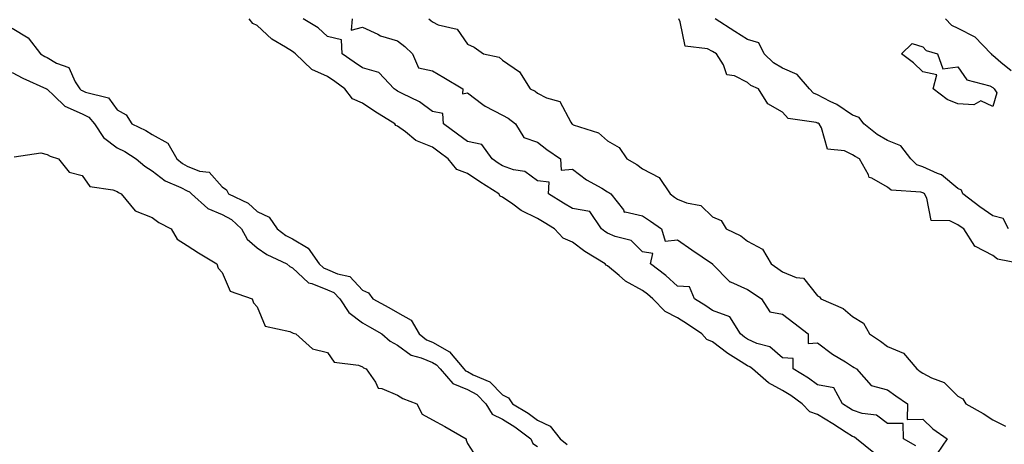
# Model space of a CAD drawing. Units: inches. Extents: x 976403 to 979043, y 7245098 to 7247738.
# Drawn here: x 976630 to 976911, y 7246420 to 7246542 of the extents above; entities that cross this region are included whole.
import ezdxf

# ---------------------------------------------------------------- set-up
doc = ezdxf.new("R2010")
doc.units = ezdxf.units.IN
doc.header["$MEASUREMENT"] = 0
doc.layers.add('Contour_97647245', color=7, linetype='Continuous', true_color=0x203622)

msp = doc.modelspace()

# ---------------------------------------------------------------- linework, layer by layer
at = {"layer": 'Contour_97647245'}
for points in [[(976874.13, 7246418, 3146), (976869.15, 7246421.92, 3146), (976868.56, 7246422.43, 3146), (976868.05, 7246422.6, 3146), (976866.18, 7246423.79, 3146), (976862.35, 7246426.22, 3146), (976858.05, 7246428.94, 3146), (976855.84, 7246429.71, 3146), (976853.61, 7246431.92, 3146), (976850.43, 7246434.3, 3146), (976848.05, 7246435.8, 3146), (976844.05, 7246437.92, 3146), (976839.41, 7246441.92, 3146), (976838.69, 7246442.56, 3146), (976838.05, 7246442.86, 3146), (976835.49, 7246444.48, 3146), (976832.44, 7246446.31, 3146), (976828.05, 7246449.67, 3146), (976826.43, 7246450.3, 3146), (976824.98, 7246451.92, 3146), (976820.88, 7246454.75, 3146), (976818.05, 7246456.51, 3146), (976814.5, 7246458.37, 3146), (976810.95, 7246461.92, 3146), (976809.44, 7246463.31, 3146), (976808.05, 7246464.37, 3146), (976803.17, 7246467.04, 3146), (976801.39, 7246468.58, 3146), (976798.05, 7246471.37, 3146), (976797.69, 7246471.56, 3146), (976797.42, 7246471.92, 3146), (976791.61, 7246475.48, 3146), (976788.05, 7246478.14, 3146), (976785.37, 7246479.24, 3146), (976782.94, 7246481.92, 3146), (976779.92, 7246483.8, 3146), (976778.05, 7246484.94, 3146), (976773.36, 7246487.23, 3146), (976771.01, 7246488.96, 3146), (976768.05, 7246490.98, 3146), (976767.41, 7246491.28, 3146), (976767.01, 7246491.92, 3146), (976761.55, 7246495.42, 3146), (976758.05, 7246497.78, 3146), (976755.05, 7246498.92, 3146), (976752.59, 7246501.92, 3146), (976750, 7246503.87, 3146), (976748.05, 7246505.29, 3146), (976743.36, 7246507.23, 3146), (976740.33, 7246509.64, 3146), (976738.05, 7246511.29, 3146), (976737.62, 7246511.49, 3146), (976737.36, 7246511.92, 3146), (976731.59, 7246515.46, 3146), (976728.05, 7246517.89, 3146), (976725.23, 7246519.1, 3146), (976723.06, 7246521.92, 3146), (976720.14, 7246524.01, 3146), (976718.05, 7246525.46, 3146), (976713.57, 7246527.44, 3146), (976708.91, 7246531.92, 3146), (976708.47, 7246532.34, 3146), (976708.05, 7246532.62, 3146), (976706.08, 7246533.89, 3146), (976702.24, 7246536.11, 3146), (976698.05, 7246540.01, 3146), (976696.73, 7246540.6, 3146), (976695.74, 7246541.92, 3146)], [(976886.12, 7246419.99, 3145), (976882.6, 7246421.92, 3145), (976882.48, 7246426.35, 3145), (976878.05, 7246426.38, 3145), (976874.9, 7246428.77, 3145), (976870.8, 7246429.17, 3145), (976868.05, 7246430.11, 3145), (976866.95, 7246430.82, 3145), (976865.2, 7246431.92, 3145), (976862.67, 7246436.54, 3145), (976858.05, 7246437.38, 3145), (976855.42, 7246439.29, 3145), (976851.07, 7246441.92, 3145), (976851.04, 7246444.91, 3145), (976848.05, 7246445.07, 3145), (976844.38, 7246448.25, 3145), (976840.73, 7246449.24, 3145), (976838.05, 7246450.45, 3145), (976837.14, 7246451.01, 3145), (976836, 7246451.92, 3145), (976832.98, 7246456.85, 3145), (976828.05, 7246458.67, 3145), (976826.11, 7246459.98, 3145), (976822.9, 7246461.92, 3145), (976821.51, 7246465.38, 3145), (976818.05, 7246465.58, 3145), (976814.72, 7246468.59, 3145), (976810.32, 7246471.92, 3145), (976811.03, 7246474.9, 3145), (976808.05, 7246475.42, 3145), (976804.78, 7246478.65, 3145), (976800.25, 7246479.72, 3145), (976798.05, 7246480.71, 3145), (976797.31, 7246481.18, 3145), (976796.34, 7246481.92, 3145), (976793.04, 7246486.91, 3145), (976788.05, 7246487.73, 3145), (976785.46, 7246489.33, 3145), (976781.2, 7246491.92, 3145), (976781.4, 7246495.27, 3145), (976778.05, 7246495.65, 3145), (976774.43, 7246498.3, 3145), (976771.17, 7246498.8, 3145), (976768.05, 7246499.94, 3145), (976766.85, 7246500.72, 3145), (976765.08, 7246501.92, 3145), (976762.15, 7246506.02, 3145), (976758.05, 7246506.88, 3145), (976755.17, 7246509.04, 3145), (976751.17, 7246511.92, 3145), (976751.01, 7246514.88, 3145), (976748.05, 7246515.44, 3145), (976744.4, 7246518.27, 3145), (976739.38, 7246520.59, 3145), (976738.05, 7246521.31, 3145), (976737.68, 7246521.55, 3145), (976737.14, 7246521.92, 3145), (976732.72, 7246526.59, 3145), (976728.05, 7246527.91, 3145), (976725.71, 7246529.58, 3145), (976722.32, 7246531.92, 3145), (976722.09, 7246535.96, 3145), (976718.05, 7246536.85, 3145), (976715.47, 7246539.34, 3145), (976711.16, 7246541.92, 3145)], [(976725.12, 7246541.92, 3145), (976724.84, 7246538.71, 3145), (976728.05, 7246539.52, 3145), (976732.45, 7246537.52, 3145), (976733.22, 7246537.09, 3145), (976738.05, 7246535.66, 3145), (976740.2, 7246534.07, 3145), (976742.34, 7246531.92, 3145), (976744.04, 7246527.91, 3145), (976748.05, 7246527.13, 3145), (976751.33, 7246525.2, 3145), (976756.77, 7246521.92, 3145), (976756.65, 7246520.52, 3145), (976758.05, 7246520.83, 3145), (976762.46, 7246517.51, 3145), (976763.12, 7246516.99, 3145), (976768.05, 7246514.47, 3145), (976769.69, 7246513.56, 3145), (976771.81, 7246511.92, 3145), (976774.14, 7246508.01, 3145), (976778.05, 7246506.74, 3145), (976780.76, 7246504.63, 3145), (976784.62, 7246501.92, 3145), (976784.85, 7246498.72, 3145), (976788.05, 7246499.03, 3145), (976792.09, 7246495.96, 3145), (976796.4, 7246493.57, 3145), (976798.05, 7246492.57, 3145), (976798.46, 7246492.33, 3145), (976798.98, 7246491.92, 3145), (976802.6, 7246487.37, 3145), (976802.85, 7246486.72, 3145), (976803.13, 7246486.84, 3145), (976808.05, 7246485.7, 3145), (976810.28, 7246484.15, 3145), (976813.48, 7246481.92, 3145), (976814.56, 7246478.43, 3145), (976818.05, 7246478.79, 3145), (976822.1, 7246475.97, 3145), (976827.99, 7246471.92, 3145), (976827.93, 7246471.8, 3145), (976828.05, 7246471.82, 3145), (976832.96, 7246466.83, 3145), (976833.18, 7246466.79, 3145), (976838.05, 7246464.66, 3145), (976839.69, 7246463.56, 3145), (976842, 7246461.92, 3145), (976844.41, 7246458.28, 3145), (976848.05, 7246457.57, 3145), (976851.27, 7246455.14, 3145), (976855.38, 7246451.92, 3145), (976855.35, 7246449.22, 3145), (976858.05, 7246449.38, 3145), (976862.3, 7246446.17, 3145), (976866.04, 7246443.93, 3145), (976868.05, 7246442.66, 3145), (976868.5, 7246442.37, 3145), (976869.12, 7246441.92, 3145), (976873.36, 7246437.23, 3145), (976878.05, 7246435.92, 3145), (976880.39, 7246434.26, 3145), (976883.76, 7246431.92, 3145), (976883.65, 7246427.52, 3145), (976888.05, 7246427.55, 3145), (976890.91, 7246424.78, 3145), (976895.09, 7246421.92, 3145), (976892.22, 7246417.75, 3145)], [(976747.03, 7246541.92, 3146), (976747.63, 7246541.5, 3146), (976748.05, 7246541.08, 3146), (976749.71, 7246540.26, 3146), (976755.08, 7246538.95, 3146), (976758.05, 7246534.72, 3146), (976759.94, 7246533.81, 3146), (976762.65, 7246531.92, 3146), (976767.12, 7246530.99, 3146), (976768.05, 7246530.09, 3146), (976772.93, 7246526.8, 3146), (976776, 7246521.92, 3146), (976777.37, 7246521.24, 3146), (976778.05, 7246520.74, 3146), (976780.59, 7246519.38, 3146), (976784.45, 7246518.32, 3146), (976787.54, 7246512.43, 3146), (976787.9, 7246511.92, 3146), (976787.98, 7246511.85, 3146), (976788.05, 7246511.81, 3146), (976788.26, 7246511.71, 3146), (976795.48, 7246509.35, 3146), (976798.05, 7246507.05, 3146), (976801.34, 7246505.21, 3146), (976803.6, 7246501.92, 3146), (976806.47, 7246500.34, 3146), (976808.05, 7246499.13, 3146), (976812.78, 7246496.65, 3146), (976815.91, 7246491.92, 3146), (976817.17, 7246491.04, 3146), (976818.05, 7246490.44, 3146), (976820.61, 7246489.36, 3146), (976824.73, 7246488.6, 3146), (976828.05, 7246485.36, 3146), (976830.47, 7246484.34, 3146), (976831.89, 7246481.92, 3146), (976836.13, 7246480, 3146), (976838.05, 7246478.44, 3146), (976842.28, 7246476.15, 3146), (976844.77, 7246471.92, 3146), (976846.73, 7246470.6, 3146), (976848.05, 7246469.66, 3146), (976851.88, 7246468.09, 3146), (976853.98, 7246467.85, 3146), (976858.05, 7246462.85, 3146), (976858.63, 7246462.5, 3146), (976858.96, 7246461.92, 3146), (976865.32, 7246459.19, 3146), (976868.05, 7246456.89, 3146), (976871.17, 7246455.04, 3146), (976872.86, 7246451.92, 3146), (976875.98, 7246449.85, 3146), (976878.05, 7246448.38, 3146), (976882.53, 7246446.4, 3146), (976886.37, 7246441.92, 3146), (976887.35, 7246441.22, 3146), (976888.05, 7246440.74, 3146), (976890.56, 7246439.41, 3146), (976894.17, 7246438.04, 3146), (976898.05, 7246434.12, 3146), (976899.52, 7246433.39, 3146), (976900.42, 7246431.92, 3146), (976905.3, 7246429.17, 3146), (976908.05, 7246427.36, 3146), (976911.74, 7246425.61, 3146)], [(976916.29, 7246471.92, 3146), (976909.44, 7246473.31, 3146), (976908.05, 7246474.33, 3146), (976903.11, 7246476.86, 3146), (976903.01, 7246476.88, 3146), (976902.96, 7246477.01, 3146), (976899.77, 7246481.92, 3146), (976898.74, 7246482.61, 3146), (976898.05, 7246483.13, 3146), (976895.76, 7246484.21, 3146), (976890.49, 7246484.36, 3146), (976889.25, 7246490.72, 3146), (976888.55, 7246491.92, 3146), (976888.28, 7246492.15, 3146), (976888.05, 7246492.26, 3146), (976887.52, 7246492.45, 3146), (976879.09, 7246492.96, 3146), (976878.05, 7246493.89, 3146), (976873.54, 7246496.43, 3146), (976872.74, 7246496.61, 3146), (976872.55, 7246497.42, 3146), (976870, 7246501.92, 3146), (976868.73, 7246502.6, 3146), (976868.05, 7246503.12, 3146), (976865.72, 7246504.25, 3146), (976860.87, 7246504.74, 3146), (976859.14, 7246510.83, 3146), (976858.47, 7246511.92, 3146), (976858.23, 7246512.1, 3146), (976858.05, 7246512.18, 3146), (976857.6, 7246512.37, 3146), (976849.63, 7246513.5, 3146), (976848.05, 7246515.31, 3146), (976843.79, 7246517.66, 3146), (976841.13, 7246521.92, 3146), (976839.02, 7246522.89, 3146), (976838.05, 7246523.8, 3146), (976834.29, 7246525.68, 3146), (976832.1, 7246525.97, 3146), (976831.21, 7246528.76, 3146), (976829.21, 7246531.92, 3146), (976828.05, 7246532.65, 3146), (976826.56, 7246533.41, 3146), (976820.23, 7246534.1, 3146), (976818.84, 7246541.13, 3146), (976818.39, 7246541.92, 3146)], [(976912.57, 7246481.92, 3145), (976911.01, 7246484.88, 3145), (976908.05, 7246485.7, 3145), (976904.36, 7246488.23, 3145), (976899.48, 7246491.92, 3145), (976899.14, 7246493.01, 3145), (976898.05, 7246493.43, 3145), (976893.47, 7246497.34, 3145), (976892.24, 7246497.73, 3145), (976888.05, 7246499.71, 3145), (976886.41, 7246500.28, 3145), (976884.67, 7246501.92, 3145), (976881.81, 7246505.68, 3145), (976878.05, 7246507.17, 3145), (976875.05, 7246508.92, 3145), (976871.28, 7246511.92, 3145), (976869.92, 7246513.8, 3145), (976868.05, 7246514.45, 3145), (976863.56, 7246517.43, 3145), (976861.63, 7246518.34, 3145), (976858.05, 7246520.23, 3145), (976856.86, 7246520.73, 3145), (976855.75, 7246521.92, 3145), (976852.18, 7246526.05, 3145), (976848.05, 7246527.87, 3145), (976845.46, 7246529.33, 3145), (976842.78, 7246531.92, 3145), (976841.23, 7246535.1, 3145), (976838.05, 7246536.05, 3145), (976834.45, 7246538.32, 3145), (976828.78, 7246541.92, 3145)], [(976894.61, 7246541.92, 3145), (976896.29, 7246540.16, 3145), (976898.05, 7246539.29, 3145), (976902.93, 7246536.8, 3145), (976907.62, 7246531.92, 3145), (976907.82, 7246531.69, 3145), (976908.05, 7246531.57, 3145), (976910.41, 7246529.56, 3145), (976913.29, 7246527.16, 3145)], [(976628.05, 7246539.29, 3146), (976632.64, 7246536.51, 3146), (976636.14, 7246531.92, 3146), (976637.34, 7246531.21, 3146), (976638.05, 7246530.86, 3146), (976640.67, 7246529.3, 3146), (976644.18, 7246528.05, 3146), (976646.02, 7246523.95, 3146), (976647.36, 7246521.92, 3146), (976647.71, 7246521.58, 3146), (976648.05, 7246521.43, 3146), (976649, 7246520.97, 3146), (976655.55, 7246519.42, 3146), (976658.05, 7246515.97, 3146), (976660.63, 7246514.5, 3146), (976662.23, 7246511.92, 3146), (976666.17, 7246510.05, 3146), (976668.05, 7246508.91, 3146), (976672.53, 7246506.4, 3146), (976675.07, 7246501.92, 3146), (976676.7, 7246500.57, 3146), (976678.05, 7246499.87, 3146), (976681.5, 7246498.47, 3146), (976684.26, 7246498.13, 3146), (976688.05, 7246493.93, 3146), (976689.23, 7246493.1, 3146), (976689.86, 7246491.92, 3146), (976695.45, 7246489.32, 3146), (976698.05, 7246486.89, 3146), (976701.39, 7246485.26, 3146), (976703.7, 7246481.92, 3146), (976706.21, 7246480.08, 3146), (976708.05, 7246479.1, 3146), (976712.57, 7246476.44, 3146), (976715.73, 7246471.92, 3146), (976716.92, 7246470.79, 3146), (976718.05, 7246470.33, 3146), (976720.91, 7246469.06, 3146), (976724.44, 7246468.31, 3146), (976728.05, 7246464.47, 3146), (976729.77, 7246463.64, 3146), (976731.06, 7246461.92, 3146), (976735.63, 7246459.5, 3146), (976738.05, 7246458.09, 3146), (976741.95, 7246455.82, 3146), (976744.29, 7246451.92, 3146), (976746.36, 7246450.23, 3146), (976748.05, 7246449.53, 3146), (976752.97, 7246446.84, 3146), (976757.06, 7246441.92, 3146), (976757.52, 7246441.39, 3146), (976758.05, 7246441.18, 3146), (976759.72, 7246440.25, 3146), (976764.42, 7246438.29, 3146), (976768.05, 7246434.52, 3146), (976769.8, 7246433.67, 3146), (976770.93, 7246431.92, 3146), (976775.38, 7246429.25, 3146), (976778.05, 7246427.28, 3146), (976781.7, 7246425.57, 3146), (976784.57, 7246421.92, 3146), (976786.49, 7246420.36, 3146)], [(976628.05, 7246526.66, 3145), (976631.08, 7246524.95, 3145), (976637.89, 7246521.92, 3145), (976637.98, 7246521.85, 3145), (976638.05, 7246521.81, 3145), (976640.05, 7246519.92, 3145), (976643.1, 7246516.97, 3145), (976648.05, 7246514.77, 3145), (976649.97, 7246513.84, 3145), (976651.58, 7246511.92, 3145), (976654.17, 7246508.04, 3145), (976658.05, 7246505.12, 3145), (976660.17, 7246504.04, 3145), (976663.48, 7246501.92, 3145), (976665.95, 7246499.82, 3145), (976668.05, 7246498.57, 3145), (976671.77, 7246495.64, 3145), (976676.17, 7246493.8, 3145), (976678.05, 7246492.82, 3145), (976678.69, 7246492.56, 3145), (976679.3, 7246491.92, 3145), (976683.89, 7246487.76, 3145), (976688.05, 7246486.09, 3145), (976690.71, 7246484.58, 3145), (976693.51, 7246481.92, 3145), (976695.14, 7246479.01, 3145), (976698.05, 7246476.55, 3145), (976700.78, 7246474.65, 3145), (976706.46, 7246471.92, 3145), (976707.32, 7246471.19, 3145), (976708.05, 7246470.77, 3145), (976712.63, 7246466.5, 3145), (976713.64, 7246466.33, 3145), (976718.05, 7246464.55, 3145), (976719.88, 7246463.75, 3145), (976721.63, 7246461.92, 3145), (976724.14, 7246458.01, 3145), (976728.05, 7246455.1, 3145), (976730.11, 7246453.98, 3145), (976733.58, 7246451.92, 3145), (976736, 7246449.87, 3145), (976738.05, 7246448.74, 3145), (976741.96, 7246445.83, 3145), (976744.87, 7246445.1, 3145), (976748.05, 7246443.79, 3145), (976749.26, 7246443.13, 3145), (976750.26, 7246441.92, 3145), (976753.87, 7246437.74, 3145), (976758.05, 7246436.05, 3145), (976760.71, 7246434.58, 3145), (976763.3, 7246431.92, 3145), (976765.1, 7246428.97, 3145), (976768.05, 7246427.6, 3145), (976771.54, 7246425.41, 3145), (976776.14, 7246421.92, 3145), (976776.74, 7246420.61, 3145), (976778.05, 7246419.81, 3145)], [(976628.61, 7246502.48, 3144), (976636.26, 7246503.71, 3144), (976638.05, 7246503.22, 3144), (976638.87, 7246502.74, 3144), (976641.23, 7246501.92, 3144), (976644.3, 7246498.17, 3144), (976648.05, 7246497.15, 3144), (976650.18, 7246494.05, 3144), (976656.83, 7246493.14, 3144), (976658.05, 7246492.6, 3144), (976658.43, 7246492.3, 3144), (976659.14, 7246491.92, 3144), (976663.18, 7246487.05, 3144), (976668.05, 7246485.15, 3144), (976669.91, 7246483.78, 3144), (976673.45, 7246481.92, 3144), (976675.17, 7246479.04, 3144), (976678.05, 7246477.17, 3144), (976681.27, 7246475.14, 3144), (976686.44, 7246471.92, 3144), (976686.83, 7246470.7, 3144), (976688.05, 7246469.45, 3144), (976690.29, 7246464.16, 3144), (976696.61, 7246461.92, 3144), (976696.93, 7246460.8, 3144), (976698.05, 7246459.64, 3144), (976700.27, 7246454.14, 3144), (976707.38, 7246452.59, 3144), (976708.05, 7246452.24, 3144), (976708.26, 7246452.13, 3144), (976709.01, 7246451.92, 3144), (976713.77, 7246447.64, 3144), (976718.05, 7246446.62, 3144), (976719.97, 7246443.84, 3144), (976726.93, 7246443.04, 3144), (976728.05, 7246442.56, 3144), (976728.41, 7246442.28, 3144), (976729.17, 7246441.92, 3144), (976731.82, 7246438.15, 3144), (976732.56, 7246436.43, 3144), (976733.6, 7246436.37, 3144), (976738.05, 7246434.42, 3144), (976739.62, 7246433.49, 3144), (976743.58, 7246431.92, 3144), (976745.13, 7246429, 3144), (976748.05, 7246427.39, 3144), (976751.61, 7246425.48, 3144), (976757.73, 7246421.92, 3144), (976757.72, 7246421.59, 3144), (976758.05, 7246420.64, 3144), (976761.45, 7246415.32, 3144)]]:
    msp.add_polyline3d(points, dxfattribs=at)
msp.add_polyline3d([(976908.05, 7246516.91, 3144), (976904.69, 7246518.56, 3144), (976902.63, 7246517.34, 3144), (976898.05, 7246517.7, 3144), (976895.07, 7246518.94, 3144), (976891.04, 7246521.92, 3144), (976892.05, 7246525.92, 3144), (976888.05, 7246526.84, 3144), (976885.47, 7246529.34, 3144), (976881.98, 7246531.92, 3144), (976885.03, 7246534.94, 3144), (976888.05, 7246533.97, 3144), (976889.04, 7246532.91, 3144), (976892.33, 7246531.92, 3144), (976893.81, 7246527.68, 3144), (976898.05, 7246528.22, 3144), (976900.68, 7246524.55, 3144), (976907.19, 7246522.78, 3144), (976908.05, 7246522.35, 3144), (976908.28, 7246522.15, 3144), (976908.49, 7246521.92, 3144), (976909.2, 7246520.77, 3144)], close=True, dxfattribs=at)

doc.saveas('drawing.dxf')
